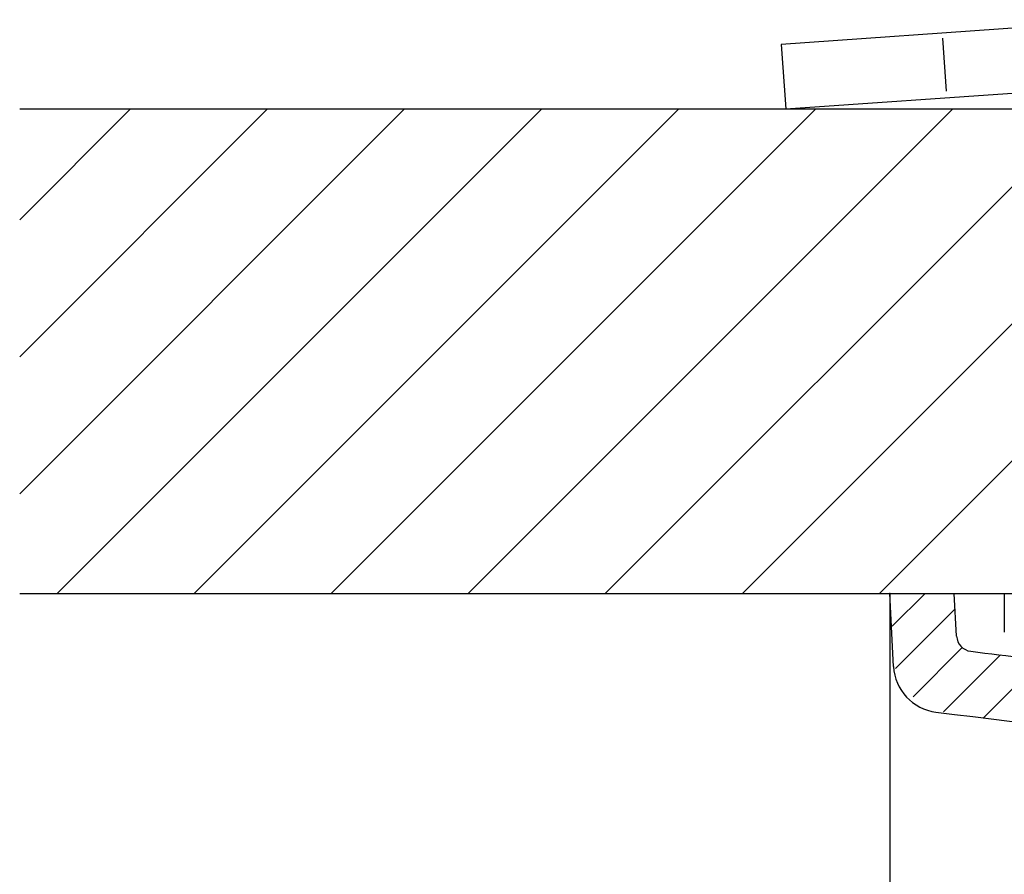
# Model space of a CAD drawing. Units: inches. Extents: x -1346 to -814, y -3340 to -2975.
# Drawn here: x -1346 to -1316, y -3047 to -3020 of the extents above; entities that cross this region are included whole.
import ezdxf

# ---------------------------------------------------------------- set-up
doc = ezdxf.new("R2010")
doc.units = ezdxf.units.IN
doc.linetypes.add('DOTTED', pattern=[1, 0, -1])
doc.linetypes.add('PHANTOM', pattern=[13, 10, -1, 0, -1, 0, -1])
doc.layers.add('1', color=7, linetype='Continuous')
doc.styles.add('CONVERTER_11', font='txt.shx', dxfattribs={"width": 0.72})
doc.dimstyles.new('ME10_DIM_12', dxfattribs={"dimtxt": 3, "dimasz": 2.5, "dimexe": 0.8, "dimexo": 0.5, "dimgap": 1, "dimtad": 1, "dimdec": 3, "dimzin": 12, "dimdsep": 46, "dimtxsty": 'CONVERTER_11', "dimsah": 1, "dimcen": 0.09, "dimclrd": 2, "dimclre": 2, "dimclrt": 2, "dimadec": 0, "dimazin": 0, "dimtfac": 1, "dimtdec": 4, "dimtmove": 0, "dimatfit": 3, "dimfxl": 1, "dimtolj": 1, "dimtzin": 0, "dimarcsym": 0})

# ---------------------------------------------------------------- blocks, each defined once
blk = doc.blocks.new('*D50')
at = {"layer": '1', "color": 2, "linetype": 'Continuous'}
for p, q in [((-1319.4, -3038.488), (-1319.4, -3099.625)), ((-1133.4, -3038.488), (-1133.4, -3099.625)), ((-1319.4, -3098.825), (-1133.4, -3098.825))]:
    blk.add_line(p, q, dxfattribs=at)
at = {"layer": '1', "color": 2}
for points in [[(-1316.9, -3098.496), (-1316.9, -3099.154), (-1319.4, -3098.825)], [(-1135.9, -3099.154), (-1135.9, -3098.496), (-1133.4, -3098.825)]]:
    blk.add_solid(points, dxfattribs=at)
at = {"layer": '1', "color": 2, "insert": (-1234.666, -3097.825), "char_height": 3, "attachment_point": 7, "rotation": 0.0003, "line_spacing_factor": 0.60024, "style": 'CONVERTER_11'}
blk.add_mtext('\\C2;(ƒÆ\\C2;186\\C2;)', dxfattribs=at)
blk = doc.blocks.new('___t___A___O', base_point=(-28.767, -1372.66))
at = {"layer": '1', "color": 7, "linetype": 'Continuous'}
for p, q in [((-1311.785, -3020.226), (-1322.758, -3020.993)), ((-1322.758, -3020.993), (-1322.619, -3022.988)), ((-1322.619, -3022.988), (-1311.645, -3022.221))]:
    blk.add_line(p, q, dxfattribs=at)
at = {"layer": '1', "color": 2, "linetype": 'Continuous'}
blk.add_line((-1317.645, -3022.442), (-1317.759, -3020.801), dxfattribs=at)
blk = doc.blocks.new('wv-q173_080122_cs-appearance__2008_01_22_10_58_46', base_point=(-986.626, 359.038))
at = {"layer": '1'}
blk.add_blockref('___t___A___O', (-28.767, -1372.66), dxfattribs=at)
blk = doc.blocks.new('_____YASSY_A___O____19', base_point=(-2508.012, -785.5851))
at = {"layer": '1', "linetype": 'Continuous'}
h = blk.add_hatch(dxfattribs=at)
h.set_pattern_fill('_USER', color=2, scale=3, angle=45, pattern_type=0)
h.set_pattern_definition([(45, (0, 0), (-2.1213203, 2.1213203), [])])
h.paths.add_polyline_path([(-1346.3359, -3022.9884), (-1306.3999, -3022.9884), (-1306.3999, -3028.9399), (-1306.3999, -3036.68), (-1306.3999, -3037.9884), (-1346.3359, -3037.9884)])
at = {"layer": '1', "linetype": 'DOTTED'}
h = blk.add_hatch(dxfattribs=at)
h.set_pattern_fill('_USER', color=2, angle=45, pattern_type=0)
h.set_pattern_definition([(45, (0, 0), (-0.70710678, 0.70710678), [])])
h.paths.add_polyline_path([(-1269.2895, -3045.4884), (-1269.2299, -3045.4824), (-1269.1726, -3045.4647), (-1269.1201, -3045.436), (-1269.0742, -3045.3974), (-1269.037, -3045.3505), (-1269.0098, -3045.2971), (-1268.9938, -3045.2394), (-1268.9899, -3045.2041), (-1268.8999, -3043.4884), (-1281.3127, -3043.4884), (-1281.3877, -3039.1884), (-1282.4122, -3039.1884), (-1282.4854, -3043.3869), (-1282.9101, -3043.3498), (-1286.1977, -3043.056), (-1289.8915, -3042.7129), (-1293.1187, -3042.4017), (-1296.7228, -3042.0418), (-1300.6058, -3041.6391), (-1305.3999, -3041.1208), (-1305.3999, -3039.6884), (-1306.3999, -3039.6884), (-1306.3999, -3041.0098), (-1312.3999, -3040.3219), (-1312.3999, -3039.6884), (-1313.3999, -3039.6884), (-1313.3999, -3040.2037), (-1316.8899, -3039.7831), (-1316.9873, -3039.7612), (-1317.0783, -3039.7203), (-1317.1595, -3039.6622), (-1317.2275, -3039.5891), (-1317.2796, -3039.5039), (-1317.3137, -3039.4101), (-1317.3284, -3039.3138), (-1317.3972, -3037.9884), (-1319.3999, -3037.9884), (-1319.2296, -3040.2936), (-1318.8754, -3040.9884), (-1318.543, -3041.3207), (-1317.5692, -3041.7325), (-1316.18, -3041.8844), (-1311.6223, -3042.4268), (-1309.2292, -3042.703), (-1307.1829, -3042.9347), (-1305.1032, -3043.1657), (-1301.9673, -3043.5057), (-1299.5521, -3043.7608), (-1296.3474, -3044.0901), (-1292.1382, -3044.5068), (-1288.5962, -3044.8435), (-1284.2238, -3045.2416), (-1281.6651, -3045.4656), (-1281.4963, -3045.4801), (-1281.2714, -3045.4884)])
at = {"color": 7, "linetype": 'Continuous'}
blk.add_line((-1319.3999, -3037.9884), (-1301.9271, -3037.9884), dxfattribs=at)
at = {"color": 3, "linetype": 'Continuous'}
blk.add_line((-1315.8516, -3037.9884), (-1315.8516, -3039.1884), dxfattribs=at)
at = {"layer": '1', "color": 7, "linetype": 'Continuous'}
for p, q in [((-1346.3359, -3022.9884), (-1306.3999, -3022.9884)), ((-1346.3359, -3037.9884), (-1306.3999, -3037.9884)), ((-1319.3999, -3037.9884), (-1317.3999, -3037.9884)), ((-1319.2811, -3040.2557), (-1319.3999, -3037.9884)), ((-1317.3284, -3039.3138), (-1317.3999, -3037.9884)), ((-1317.3999, -3037.9884), (-1317.3972, -3037.9884))]:
    blk.add_line(p, q, dxfattribs=at)
at = {"layer": '1', "color": 4, "linetype": 'PHANTOM'}
blk.add_line((-1319.3999, -3037.9884), (-1319.3999, -3041.4884), dxfattribs=at)
at = {"layer": '1', "color": 7, "linetype": 'Continuous'}
for centre, radius, start, end in [((-1316.8292, -3039.2868), 0.5, -176.9118, -96.97281), ((-1195.7343, -2049.1645), 998, -96.9728148, -96.7710065), ((-1317.7832, -3040.1772), 1.5, -177, -97.02095), ((-1195.7343, -2049.1645), 1000, -97.02095, -94.9155348)]:
    blk.add_arc(centre, radius, start, end, dxfattribs=at)
at = {"layer": '1', "color": 7}
blk.add_point((-1319.3999, -3037.9884), dxfattribs=at)
at = {"layer": '1'}
dim = blk.add_linear_dim(base=(-1133.3999, -3098.8251), p1=(-1319.3999, -3037.9884), p2=(-1133.3999, -3037.9884), text='(ƒÆ186', dimstyle='ME10_DIM_12', override={"dimpost": '(ƒÆ<>)'}, dxfattribs=at)
dim.commit()
dim.dimension.update_dxf_attribs({"geometry": '*D50', "text_midpoint": (-1226.3999, -3096.3251), "text_rotation": 0.00014})
blk = doc.blocks.new('atari-020220__2002_02_21_16_03_56__20', base_point=(16164.448, 8382.294))
at = {"layer": '1'}
blk.add_blockref('_____YASSY_A___O____19', (-2508.012, -785.585), dxfattribs=at)
blk = doc.blocks.new('_d__PB__21', base_point=(620.654, -455.148))
blk.add_blockref('atari-020220__2002_02_21_16_03_56__20', (16164.448, 8382.294))
blk = doc.blocks.new('atari-1__2002_02_21_20_52_36__22', base_point=(19188.814, 8132.981))
at = {"layer": '1'}
blk.add_blockref('_d__PB__21', (620.654, -455.148), dxfattribs=at)
blk = doc.blocks.new('kentou__2005_03_01_11_46_18__23', base_point=(-4375.482, 512.156))
blk.add_blockref('atari-1__2002_02_21_20_52_36__22', (19188.814, 8132.981))
blk = doc.blocks.new('wv-cf45_appearance__2005_08_02_13_00_54__24', base_point=(-242.198, 955.285))
blk.add_blockref('kentou__2005_03_01_11_46_18__23', (-4375.482, 512.156))
blk = doc.blocks.new('wv-q135_20050823__2005_08_23_21_52_06__25', base_point=(1718.493, -1760.4))
blk.add_blockref('wv-cf45_appearance__2005_08_02_13_00_54__24', (-242.198, 955.285))
blk = doc.blocks.new('housou_hansita__2005_07_22_11_24_42__26', base_point=(3072.111, -4470.243))
blk.add_blockref('wv-q135_20050823__2005_08_23_21_52_06__25', (1718.493, -1760.4))
blk = doc.blocks.new('q136_v11an783a2__2006_05_25_10_33_35__27', base_point=(1695.059, -3243.645))
blk.add_blockref('housou_hansita__2005_07_22_11_24_42__26', (3072.111, -4470.243))
blk = doc.blocks.new('_________x____28', base_point=(613.066, -2266.048))
blk.add_blockref('q136_v11an783a2__2006_05_25_10_33_35__27', (1695.059, -3243.645))
blk = doc.blocks.new('appearanse__2009_04_06_10_57_38', base_point=(-120.498, -252.532))
at = {"layer": '1'}
blk.add_blockref('_________x____28', (613.066, -2266.048), dxfattribs=at)

msp = doc.modelspace()

# ---------------------------------------------------------------- block references
for name, p in [('appearanse__2009_04_06_10_57_38', (-120.498, -252.532)), ('wv-q173_080122_cs-appearance__2008_01_22_10_58_46', (-986.626, 359.038))]:
    msp.add_blockref(name, p)

doc.saveas('drawing.dxf')
